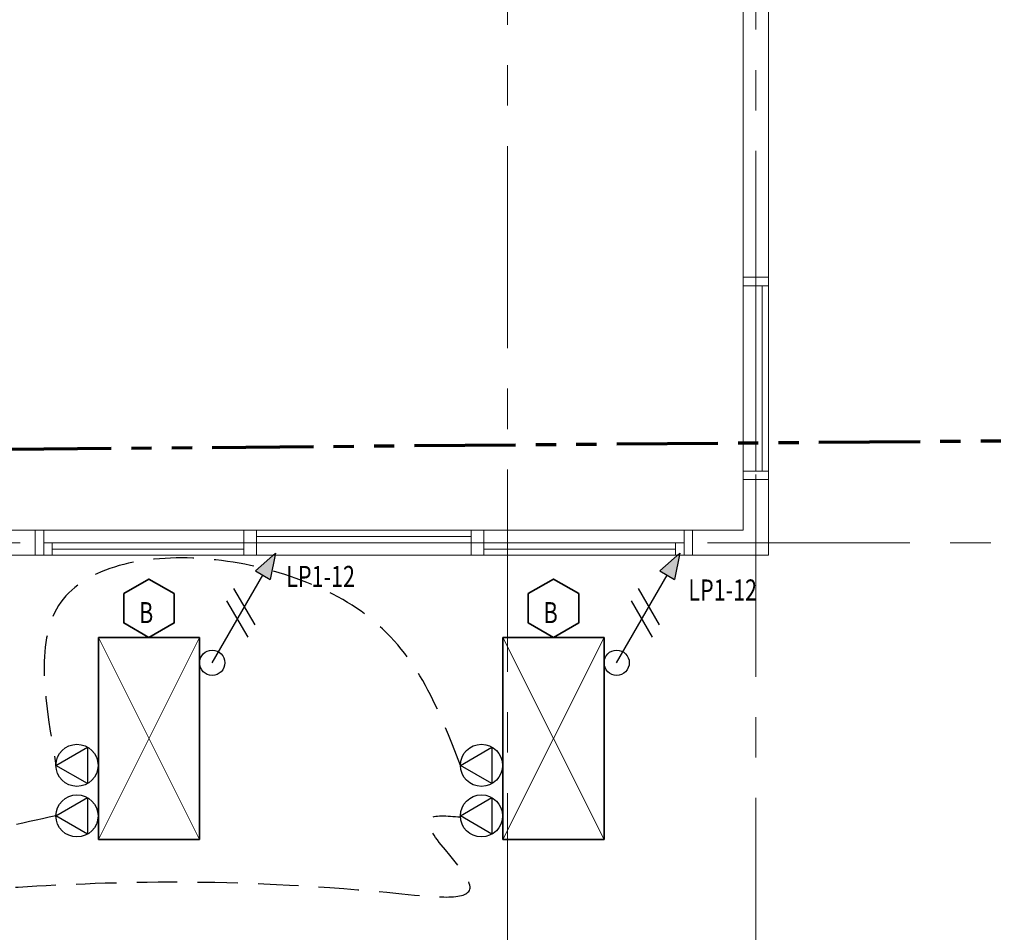
# Model space of a CAD drawing. Units: inches. Extents: x -2 to 13746, y -3167 to 2094.
# Drawn here: x 7304 to 7537, y 855 to 1071 of the extents above; entities that cross this region are included whole.
import ezdxf

# ---------------------------------------------------------------- set-up
doc = ezdxf.new("R2010")
doc.units = ezdxf.units.IN
doc.header["$LTSCALE"] = 48
doc.header["$MEASUREMENT"] = 0
for name, pattern in [('CENTER', [2, 1.25, -0.25, 0.25, -0.25]), ('DASHED2', [0.375, 0.25, -0.125]), ('PHANTOM2', [1.25, 0.625, -0.125, 0.125, -0.125, 0.125, -0.125])]:
    doc.linetypes.add(name, pattern=pattern)
for name, color, linetype, lineweight in [('BAYLINE', 1, 'CENTER', 13), ('HATCH', 1, 'CONTINUOUS', 13), ('LIGHTS', 4, 'CONTINUOUS', 35), ('match line', 26, 'PHANTOM2', 70), ('TEXT10250', 2, 'CONTINUOUS', 25), ('TEXT7250', 2, 'CONTINUOUS', 25), ('WALLS', 3, 'CONTINUOUS', 13), ('WINDOWS', 2, 'CONTINUOUS', 13)]:
    doc.layers.add(name, color=color, linetype=linetype, lineweight=lineweight)
doc.layers.add('LINES', color=220, linetype='DASHED2')
doc.styles.add('TXT316', font='romans.shx', dxfattribs={"width": 0.75, "height": 5})

msp = doc.modelspace()

# ---------------------------------------------------------------- hatches: boundary and pattern name
at = {"layer": 'TEXT7250', "ltscale": 0.8}
h = msp.add_hatch(color=256, dxfattribs=at)
h.dxf.hatch_style = 1
h.paths.add_polyline_path([(7359.74, 940.5), (7363.21, 938.5), (7364.48, 944.69)])
h = msp.add_hatch(color=256, dxfattribs=at)
h.dxf.hatch_style = 1
h.paths.add_polyline_path([(7455.74, 940.5), (7459.21, 938.5), (7460.48, 944.69)])

# ---------------------------------------------------------------- linework, layer by layer
at = {"layer": 'BAYLINE', "ltscale": 0.8}
for p, q in [((7419.54, 2039.78), (7419.54, 365.82)), ((7478.48, 1270.6), (7478.48, 369.19)), ((6315.07, 947.21), (8962.35, 947.21))]:
    msp.add_line(p, q, dxfattribs=at)
at = {"layer": 'HATCH', "ltscale": 0.8}
for p, q in [((7322.48, 876.71), (7346.48, 924.71)), ((7322.48, 924.71), (7346.48, 876.71)), ((7418.48, 876.71), (7442.48, 924.71)), ((7418.48, 924.71), (7442.48, 876.71))]:
    msp.add_line(p, q, dxfattribs=at)
at = {"layer": 'LIGHTS', "ltscale": 0.8}
for p, q in [((7322.48, 924.71), (7346.48, 924.71)), ((7322.48, 876.71), (7322.48, 924.71)), ((7346.48, 924.71), (7346.48, 876.71)), ((7418.48, 924.71), (7442.48, 924.71)), ((7418.48, 876.71), (7418.48, 924.71)), ((7442.48, 924.71), (7442.48, 876.71)), ((7346.48, 876.71), (7322.48, 876.71)), ((7442.48, 876.71), (7418.48, 876.71))]:
    msp.add_line(p, q, dxfattribs=at)
for points in [[(7340.48, 935.11), (7334.48, 938.57), (7328.48, 935.11), (7328.48, 928.18), (7334.48, 924.71), (7340.48, 928.18)], [(7436.48, 935.11), (7430.48, 938.57), (7424.48, 935.11), (7424.48, 928.18), (7430.48, 924.71), (7436.48, 928.18)]]:
    msp.add_lwpolyline(points, close=True, dxfattribs=at)
at = {"layer": 'LINES', "ltscale": 0.8}
for points in [[(7408.39, 894.35), (7386.81, 929.43), (7313.02, 932.26), (7312.39, 894.35)], [(7034.48, 872.21), (7053.77, 873), (7086.42, 858.09), (7135.87, 865.55), (7239.04, 863.87), (7394.48, 863.87), (7410.68, 865.52), (7401.08, 881.74), (7408.39, 882.1)], [(7312.39, 882.35), (7287.01, 876.71), (7243.35, 871.81), (7216.8, 882.11)]]:
    msp.add_spline(points, degree=3, dxfattribs=at)
at = {"layer": 'match line', "ltscale": 0.8}
msp.add_line((7157.5, 968.21), (8219.48, 977.21), dxfattribs=at)
at = {"layer": 'TEXT10250', "ltscale": 0.8}
for p, q in [((7349.48, 918.71), (7361.48, 939.5)), ((7445.48, 918.71), (7457.48, 939.5)), ((7359.65, 927.67), (7354.65, 936.33)), ((7455.65, 927.67), (7450.65, 936.33)), ((7357.98, 924.78), (7352.98, 933.44)), ((7453.98, 924.78), (7448.98, 933.44)), ((7312.39, 894.35), (7319.89, 898.68)), ((7319.89, 898.68), (7319.89, 890.02)), ((7408.39, 894.35), (7415.89, 898.68)), ((7415.89, 898.68), (7415.89, 890.02)), ((7319.89, 890.02), (7312.39, 894.35)), ((7415.89, 890.02), (7408.39, 894.35)), ((7312.39, 882.35), (7319.89, 886.68)), ((7319.89, 886.68), (7319.89, 878.02)), ((7408.39, 882.35), (7415.89, 886.68)), ((7415.89, 886.68), (7415.89, 878.02)), ((7319.89, 878.02), (7312.39, 882.35)), ((7415.89, 878.02), (7408.39, 882.35))]:
    msp.add_line(p, q, dxfattribs=at)
for centre, radius in [((7349.48, 918.71), 3), ((7445.48, 918.71), 3), ((7317.39, 894.35), 5), ((7413.39, 894.35), 5), ((7317.39, 882.35), 5), ((7413.39, 882.35), 5)]:
    msp.add_circle(centre, radius, dxfattribs=at)
at = {"layer": 'TEXT7250', "ltscale": 0.8}
for p, q in [((7364.48, 944.69), (7359.74, 940.5)), ((7364.48, 944.69), (7363.21, 938.5)), ((7460.48, 944.69), (7455.74, 940.5)), ((7460.48, 944.69), (7459.21, 938.5)), ((7359.74, 940.5), (7363.21, 938.5)), ((7455.74, 940.5), (7459.21, 938.5))]:
    msp.add_line(p, q, dxfattribs=at)
at = {"layer": 'WALLS'}
for p, q in [((7475.48, 1010.21), (7475.48, 1171.21)), ((7481.48, 1010.21), (7481.48, 1171.21)), ((7481.48, 1010.21), (7475.48, 1010.21)), ((7475.48, 950.21), (7475.48, 962.21)), ((7481.48, 962.21), (7475.48, 962.21)), ((7481.48, 944.21), (7481.48, 962.21)), ((7307.48, 950.21), (7205.48, 950.21)), ((7307.48, 944.21), (7307.48, 950.21)), ((7475.48, 950.21), (7463.48, 950.21)), ((7463.48, 944.21), (7463.48, 950.21)), ((7307.48, 944.21), (7205.48, 944.21)), ((7481.48, 944.21), (7463.48, 944.21))]:
    msp.add_line(p, q, dxfattribs=at)
at = {"layer": 'WINDOWS'}
for p, q in [((7475.48, 962.21), (7475.48, 1010.21)), ((7481.48, 962.21), (7481.48, 1010.21)), ((7481.48, 1008.21), (7475.48, 1008.21)), ((7478.48, 964.21), (7478.48, 1008.21)), ((7479.98, 964.21), (7479.98, 1008.21)), ((7481.48, 964.21), (7475.48, 964.21)), ((7307.48, 950.21), (7463.48, 950.21)), ((7309.48, 944.21), (7309.48, 950.21)), ((7359.98, 950.21), (7356.98, 950.21)), ((7356.98, 944.21), (7356.98, 950.21)), ((7359.98, 944.21), (7359.98, 950.21)), ((7413.98, 950.21), (7410.98, 950.21)), ((7410.98, 944.21), (7410.98, 950.21)), ((7413.98, 944.21), (7413.98, 950.21)), ((7461.48, 944.21), (7461.48, 950.21)), ((7309.48, 947.21), (7461.48, 947.21)), ((7311.48, 944.21), (7311.48, 947.21)), ((7359.98, 948.71), (7410.98, 948.71)), ((7459.48, 944.21), (7459.48, 947.21)), ((7307.48, 944.21), (7463.48, 944.21)), ((7311.48, 945.71), (7356.98, 945.71)), ((7359.98, 944.21), (7356.98, 944.21)), ((7413.98, 944.21), (7410.98, 944.21)), ((7413.98, 945.71), (7459.48, 945.71))]:
    msp.add_line(p, q, dxfattribs=at)

# ---------------------------------------------------------------- texts
at = {"layer": 'TEXT7250', "ltscale": 0.8, "style": 'TXT316', "width": 0.75}
for s, p in [('LP1-12', (7367.05, 936.7)), ('LP1-12', (7462.49, 933.48)), ('B', (7332.13, 928.11)), ('B', (7428.13, 928.11))]:
    msp.add_text(s, height=5, dxfattribs=at).set_placement(p)

doc.saveas('drawing.dxf')
